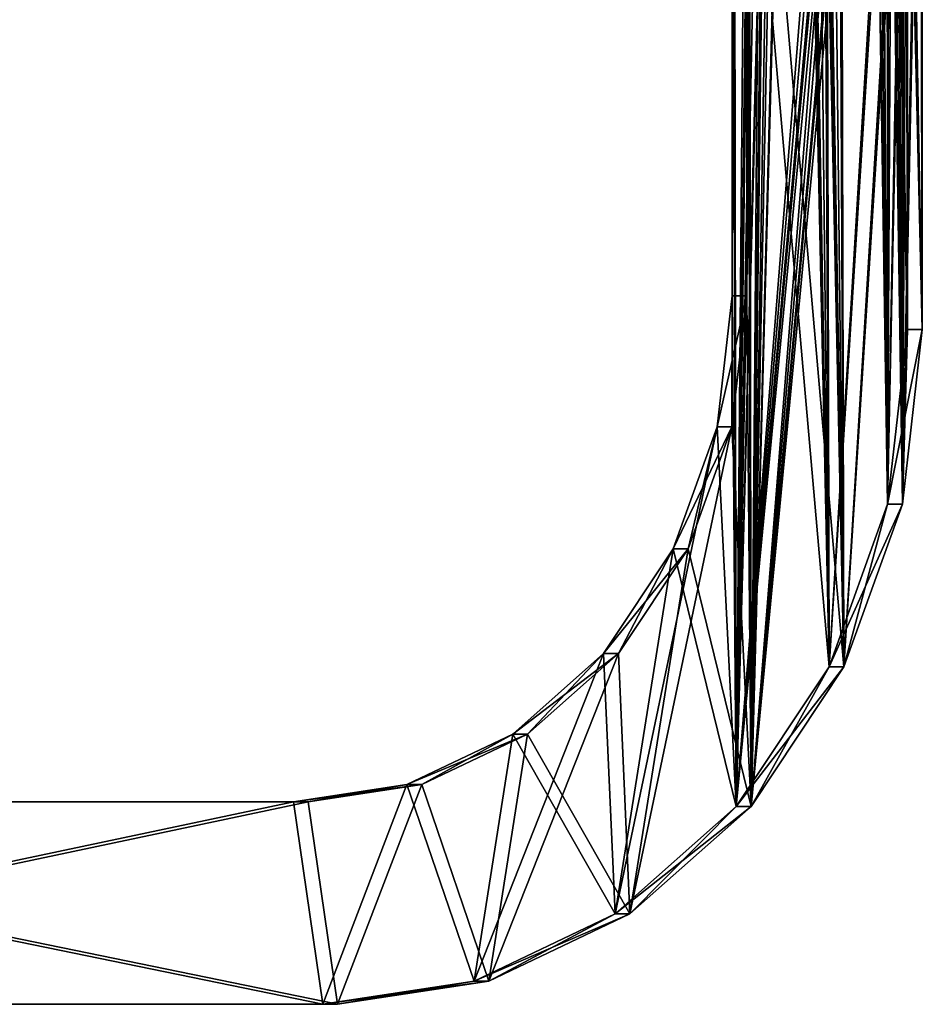
# Model space of a CAD drawing. Units: millimetres. Extents: x -404 to 404, y -480 to 93.
# Drawn here: x 294 to 401, y -359 to -242 of the extents above; entities that cross this region are included whole.
import ezdxf

# ---------------------------------------------------------------- set-up
doc = ezdxf.new("R2010")
doc.units = ezdxf.units.MM
doc.header["$LTSCALE"] = 81.481481
for name, color, linetype in [('100', 7, 'CONTINUOUS'), ('71', 7, 'CONTINUOUS'), ('72', 7, 'CONTINUOUS'), ('77', 7, 'CONTINUOUS'), ('78', 7, 'CONTINUOUS'), ('79', 7, 'CONTINUOUS'), ('80', 7, 'CONTINUOUS'), ('91', 7, 'CONTINUOUS'), ('92', 7, 'CONTINUOUS'), ('97', 7, 'CONTINUOUS'), ('98', 7, 'CONTINUOUS'), ('99', 7, 'CONTINUOUS')]:
    doc.layers.add(name, color=color, linetype=linetype)

msp = doc.modelspace()

# ---------------------------------------------------------------- linework, layer by layer
at = {"layer": '100', "color": 7, "linetype": 'CONTINUOUS', "true_color": 0xcd9632}
for points in [[(398.36, -299.71, 227.97), (400.72, -279, 229.33), (396.61, -299.71, 231), (398.36, -299.71, 227.97)], [(400.72, -279, 229.33), (398.97, -279, 232.37), (396.61, -299.71, 231), (400.72, -279, 229.33)], [(391.44, -319, 223.98), (398.36, -299.71, 227.97), (389.69, -319, 227.01), (391.44, -319, 223.98)], [(398.36, -299.71, 227.97), (396.61, -299.71, 231), (389.69, -319, 227.01), (398.36, -299.71, 227.97)], [(380.43, -335.57, 217.62), (391.44, -319, 223.98), (378.68, -335.57, 220.65), (380.43, -335.57, 217.62)], [(391.44, -319, 223.98), (389.69, -319, 227.01), (378.68, -335.57, 220.65), (391.44, -319, 223.98)], [(366.08, -348.28, 209.33), (380.43, -335.57, 217.62), (364.33, -348.28, 212.37), (366.08, -348.28, 209.33)], [(380.43, -335.57, 217.62), (378.68, -335.57, 220.65), (364.33, -348.28, 212.37), (380.43, -335.57, 217.62)], [(349.37, -356.27, 199.69), (366.08, -348.28, 209.33), (347.62, -356.27, 202.72), (349.37, -356.27, 199.69)], [(366.08, -348.28, 209.33), (364.33, -348.28, 212.37), (347.62, -356.27, 202.72), (366.08, -348.28, 209.33)], [(331.44, -359, 189.33), (349.37, -356.27, 199.69), (329.69, -359, 192.37), (331.44, -359, 189.33)], [(349.37, -356.27, 199.69), (347.62, -356.27, 202.72), (329.69, -359, 192.37), (349.37, -356.27, 199.69)]]:
    msp.add_3dface(points, dxfattribs=at)
at = {"layer": '71', "color": 7, "linetype": 'CONTINUOUS', "true_color": 0xcd9632}
for points in [[(379.92, -184, -221.37), (378.68, -335.57, -220.65), (378.44, -185.71, -220.51), (379.92, -184, -221.37)], [(380.35, -187, -221.62), (378.68, -335.57, -220.65), (380.35, -184, -221.62), (380.35, -187, -221.62)], [(380.35, -184, -221.62), (378.68, -335.57, -220.65), (379.92, -184, -221.37), (380.35, -184, -221.62)], [(398.72, -185.71, -232.22), (396.61, -299.71, -231), (397.24, -184, -231.37), (398.72, -185.71, -232.22)], [(397.24, -184, -231.37), (396.61, -299.71, -231), (396.8, -187, -231.12), (397.24, -184, -231.37)], [(378.44, -185.71, -220.51), (378.68, -335.57, -220.65), (378.18, -275, -220.37), (378.44, -185.71, -220.51)], [(378.25, -186.03, -220.4), (378.44, -185.71, -220.51), (378.18, -275, -220.37), (378.25, -186.03, -220.4)], [(378.18, -186.41, -220.37), (378.25, -186.03, -220.4), (378.18, -275, -220.37), (378.18, -186.41, -220.37)], [(398.9, -186.03, -232.33), (396.61, -299.71, -231), (398.72, -185.71, -232.22), (398.9, -186.03, -232.33)], [(398.97, -186.41, -232.37), (396.61, -299.71, -231), (398.9, -186.03, -232.33), (398.97, -186.41, -232.37)], [(398.97, -279, -232.37), (396.61, -299.71, -231), (398.97, -186.41, -232.37), (398.97, -279, -232.37)], [(380.6, -187.71, -221.76), (378.68, -335.57, -220.65), (380.35, -187, -221.62), (380.6, -187.71, -221.76)], [(381.22, -188, -222.12), (378.68, -335.57, -220.65), (380.6, -187.71, -221.76), (381.22, -188, -222.12)], [(396.55, -187.71, -230.97), (396.61, -299.71, -231), (395.5, -223, -230.37), (396.55, -187.71, -230.97)], [(396.8, -187, -231.12), (396.61, -299.71, -231), (396.55, -187.71, -230.97), (396.8, -187, -231.12)], [(378.68, -335.57, -220.65), (381.22, -188, -222.12), (381.65, -190, -222.37), (378.68, -335.57, -220.65)], [(381.65, -223, -222.37), (378.68, -335.57, -220.65), (381.65, -190, -222.37), (381.65, -223, -222.37)], [(389.44, -223, -226.87), (378.68, -335.57, -220.65), (389.44, -218, -226.87), (389.44, -223, -226.87)], [(389.44, -218, -226.87), (378.68, -335.57, -220.65), (389.19, -218.71, -226.72), (389.44, -218, -226.87)], [(389.19, -218.71, -226.72), (378.68, -335.57, -220.65), (388.58, -219, -226.37), (389.19, -218.71, -226.72)], [(388.58, -219, -226.37), (378.68, -335.57, -220.65), (387.71, -223, -225.87), (388.58, -219, -226.37)], [(389.69, -319, -227.01), (378.68, -335.57, -220.65), (389.44, -223, -226.87), (389.69, -319, -227.01)], [(387.71, -223, -225.87), (378.68, -335.57, -220.65), (381.65, -223, -222.37), (387.71, -223, -225.87)], [(395.5, -223, -230.37), (389.69, -319, -227.01), (389.44, -223, -226.87), (395.5, -223, -230.37)], [(396.61, -299.71, -231), (389.69, -319, -227.01), (395.5, -223, -230.37), (396.61, -299.71, -231)], [(378.18, -275, -220.37), (378.68, -335.57, -220.65), (376.41, -290.53, -219.34), (378.18, -275, -220.37)], [(378.68, -335.57, -220.65), (364.33, -348.28, -212.37), (376.41, -290.53, -219.34), (378.68, -335.57, -220.65)], [(376.41, -290.53, -219.34), (364.33, -348.28, -212.37), (371.22, -305, -216.35), (376.41, -290.53, -219.34)], [(371.22, -305, -216.35), (364.33, -348.28, -212.37), (362.97, -317.43, -211.58), (371.22, -305, -216.35)], [(364.33, -348.28, -212.37), (347.62, -356.27, -202.72), (362.97, -317.43, -211.58), (364.33, -348.28, -212.37)], [(362.97, -317.43, -211.58), (347.62, -356.27, -202.72), (352.2, -326.96, -205.37), (362.97, -317.43, -211.58)], [(352.2, -326.96, -205.37), (347.62, -356.27, -202.72), (339.67, -332.96, -198.13), (352.2, -326.96, -205.37)], [(339.67, -332.96, -198.13), (329.69, -359, -192.37), (326.22, -335, -190.37), (339.67, -332.96, -198.13)], [(347.62, -356.27, -202.72), (329.69, -359, -192.37), (339.67, -332.96, -198.13), (347.62, -356.27, -202.72)], [(329.69, -359, -192.37), (212.77, -359, -124.87), (326.22, -335, -190.37), (329.69, -359, -192.37)], [(326.22, -335, -190.37), (212.77, -359, -124.87), (212.77, -335, -124.87), (326.22, -335, -190.37)]]:
    msp.add_3dface(points, dxfattribs=at)
at = {"layer": '72', "color": 7, "linetype": 'CONTINUOUS', "true_color": 0xcd9632}
for points in [[(381.67, -184, -218.33), (380.19, -185.71, -217.48), (380.43, -335.57, -217.62), (381.67, -184, -218.33)], [(381.67, -184, -218.33), (380.43, -335.57, -217.62), (383.4, -227, -219.33), (381.67, -184, -218.33)], [(398.55, -184, -228.08), (398.55, -187, -228.08), (400.72, -279, -229.33), (398.55, -184, -228.08)], [(398.99, -184, -228.33), (398.55, -184, -228.08), (400.72, -279, -229.33), (398.99, -184, -228.33)], [(400.47, -185.71, -229.19), (398.99, -184, -228.33), (400.72, -279, -229.33), (400.47, -185.71, -229.19)], [(380, -186.03, -217.37), (379.93, -186.41, -217.33), (380.43, -335.57, -217.62), (380, -186.03, -217.37)], [(379.93, -186.41, -217.33), (379.93, -275, -217.33), (380.43, -335.57, -217.62), (379.93, -186.41, -217.33)], [(380.19, -185.71, -217.48), (380, -186.03, -217.37), (380.43, -335.57, -217.62), (380.19, -185.71, -217.48)], [(400.65, -186.03, -229.3), (400.47, -185.71, -229.19), (400.72, -279, -229.33), (400.65, -186.03, -229.3)], [(400.72, -186.41, -229.33), (400.65, -186.03, -229.3), (400.72, -279, -229.33), (400.72, -186.41, -229.33)], [(398.3, -187.71, -227.94), (397.69, -188, -227.58), (398.36, -299.71, -227.97), (398.3, -187.71, -227.94)], [(398.55, -187, -228.08), (398.3, -187.71, -227.94), (398.36, -299.71, -227.97), (398.55, -187, -228.08)], [(400.72, -279, -229.33), (398.55, -187, -228.08), (398.36, -299.71, -227.97), (400.72, -279, -229.33)], [(398.36, -299.71, -227.97), (397.69, -188, -227.58), (397.25, -190, -227.33), (398.36, -299.71, -227.97)], [(397.25, -227, -227.33), (398.36, -299.71, -227.97), (397.25, -190, -227.33), (397.25, -227, -227.33)], [(389.46, -227, -222.83), (391.44, -319, -223.98), (389.46, -218, -222.83), (389.46, -227, -222.83)], [(389.46, -218, -222.83), (391.44, -319, -223.98), (389.71, -218.71, -222.98), (389.46, -218, -222.83)], [(389.71, -218.71, -222.98), (391.44, -319, -223.98), (390.33, -219, -223.33), (389.71, -218.71, -222.98)], [(390.33, -219, -223.33), (391.44, -319, -223.98), (390.94, -218.71, -223.69), (390.33, -219, -223.33)], [(390.94, -218.71, -223.69), (391.44, -319, -223.98), (391.19, -227, -223.83), (390.94, -218.71, -223.69)], [(380.43, -335.57, -217.62), (391.44, -319, -223.98), (383.4, -227, -219.33), (380.43, -335.57, -217.62)], [(383.4, -227, -219.33), (391.44, -319, -223.98), (389.46, -227, -222.83), (383.4, -227, -219.33)], [(391.19, -227, -223.83), (391.44, -319, -223.98), (397.25, -227, -227.33), (391.19, -227, -223.83)], [(391.44, -319, -223.98), (398.36, -299.71, -227.97), (397.25, -227, -227.33), (391.44, -319, -223.98)], [(379.93, -275, -217.33), (378.16, -290.53, -216.31), (380.43, -335.57, -217.62), (379.93, -275, -217.33)], [(378.16, -290.53, -216.31), (372.97, -305, -213.32), (380.43, -335.57, -217.62), (378.16, -290.53, -216.31)], [(372.97, -305, -213.32), (364.72, -317.43, -208.55), (366.08, -348.28, -209.33), (372.97, -305, -213.32)], [(380.43, -335.57, -217.62), (372.97, -305, -213.32), (366.08, -348.28, -209.33), (380.43, -335.57, -217.62)], [(364.72, -317.43, -208.55), (353.95, -326.96, -202.33), (366.08, -348.28, -209.33), (364.72, -317.43, -208.55)], [(353.95, -326.96, -202.33), (341.42, -332.96, -195.1), (349.37, -356.27, -199.69), (353.95, -326.96, -202.33)], [(366.08, -348.28, -209.33), (353.95, -326.96, -202.33), (349.37, -356.27, -199.69), (366.08, -348.28, -209.33)], [(341.42, -332.96, -195.1), (327.97, -335, -187.33), (331.44, -359, -189.33), (341.42, -332.96, -195.1)], [(349.37, -356.27, -199.69), (341.42, -332.96, -195.1), (331.44, -359, -189.33), (349.37, -356.27, -199.69)], [(214.52, -335, -121.83), (214.52, -359, -121.83), (331.44, -359, -189.33), (214.52, -335, -121.83)], [(327.97, -335, -187.33), (214.52, -335, -121.83), (331.44, -359, -189.33), (327.97, -335, -187.33)]]:
    msp.add_3dface(points, dxfattribs=at)
at = {"layer": '77', "color": 7, "linetype": 'CONTINUOUS', "true_color": 0xcd9632}
for points in [[(212.77, -359, -124.87), (329.69, -359, -192.37), (214.52, -359, -121.83), (212.77, -359, -124.87)], [(214.52, -359, -121.83), (329.69, -359, -192.37), (331.44, -359, -189.33), (214.52, -359, -121.83)]]:
    msp.add_3dface(points, dxfattribs=at)
at = {"layer": '78', "color": 7, "linetype": 'CONTINUOUS', "true_color": 0xcd9632}
for points in [[(326.22, -335, -190.37), (212.77, -335, -124.87), (327.97, -335, -187.33), (326.22, -335, -190.37)], [(212.77, -335, -124.87), (214.52, -335, -121.83), (327.97, -335, -187.33), (212.77, -335, -124.87)]]:
    msp.add_3dface(points, dxfattribs=at)
at = {"layer": '79', "color": 7, "linetype": 'CONTINUOUS', "true_color": 0xcd9632}
for points in [[(378.18, -275, -220.37), (376.41, -290.53, -219.34), (379.93, -275, -217.33), (378.18, -275, -220.37)], [(376.41, -290.53, -219.34), (378.16, -290.53, -216.31), (379.93, -275, -217.33), (376.41, -290.53, -219.34)], [(376.41, -290.53, -219.34), (371.22, -305, -216.35), (378.16, -290.53, -216.31), (376.41, -290.53, -219.34)], [(371.22, -305, -216.35), (372.97, -305, -213.32), (378.16, -290.53, -216.31), (371.22, -305, -216.35)], [(371.22, -305, -216.35), (362.97, -317.43, -211.58), (372.97, -305, -213.32), (371.22, -305, -216.35)], [(362.97, -317.43, -211.58), (364.72, -317.43, -208.55), (372.97, -305, -213.32), (362.97, -317.43, -211.58)], [(362.97, -317.43, -211.58), (352.2, -326.96, -205.37), (364.72, -317.43, -208.55), (362.97, -317.43, -211.58)], [(352.2, -326.96, -205.37), (353.95, -326.96, -202.33), (364.72, -317.43, -208.55), (352.2, -326.96, -205.37)], [(352.2, -326.96, -205.37), (339.67, -332.96, -198.13), (353.95, -326.96, -202.33), (352.2, -326.96, -205.37)], [(339.67, -332.96, -198.13), (341.42, -332.96, -195.1), (353.95, -326.96, -202.33), (339.67, -332.96, -198.13)], [(339.67, -332.96, -198.13), (326.22, -335, -190.37), (341.42, -332.96, -195.1), (339.67, -332.96, -198.13)], [(326.22, -335, -190.37), (327.97, -335, -187.33), (341.42, -332.96, -195.1), (326.22, -335, -190.37)]]:
    msp.add_3dface(points, dxfattribs=at)
at = {"layer": '80', "color": 7, "linetype": 'CONTINUOUS', "true_color": 0xcd9632}
for points in [[(396.61, -299.71, -231), (398.97, -279, -232.37), (398.36, -299.71, -227.97), (396.61, -299.71, -231)], [(398.97, -279, -232.37), (400.72, -279, -229.33), (398.36, -299.71, -227.97), (398.97, -279, -232.37)], [(389.69, -319, -227.01), (396.61, -299.71, -231), (391.44, -319, -223.98), (389.69, -319, -227.01)], [(396.61, -299.71, -231), (398.36, -299.71, -227.97), (391.44, -319, -223.98), (396.61, -299.71, -231)], [(378.68, -335.57, -220.65), (389.69, -319, -227.01), (380.43, -335.57, -217.62), (378.68, -335.57, -220.65)], [(389.69, -319, -227.01), (391.44, -319, -223.98), (380.43, -335.57, -217.62), (389.69, -319, -227.01)], [(364.33, -348.28, -212.37), (378.68, -335.57, -220.65), (366.08, -348.28, -209.33), (364.33, -348.28, -212.37)], [(378.68, -335.57, -220.65), (380.43, -335.57, -217.62), (366.08, -348.28, -209.33), (378.68, -335.57, -220.65)], [(347.62, -356.27, -202.72), (364.33, -348.28, -212.37), (349.37, -356.27, -199.69), (347.62, -356.27, -202.72)], [(364.33, -348.28, -212.37), (366.08, -348.28, -209.33), (349.37, -356.27, -199.69), (364.33, -348.28, -212.37)], [(329.69, -359, -192.37), (347.62, -356.27, -202.72), (331.44, -359, -189.33), (329.69, -359, -192.37)], [(347.62, -356.27, -202.72), (349.37, -356.27, -199.69), (331.44, -359, -189.33), (347.62, -356.27, -202.72)]]:
    msp.add_3dface(points, dxfattribs=at)
at = {"layer": '91', "color": 7, "linetype": 'CONTINUOUS', "true_color": 0xcd9632}
for points in [[(381.67, -184, 218.33), (380.43, -335.57, 217.62), (380.19, -185.71, 217.48), (381.67, -184, 218.33)], [(382.1, -187, 218.58), (380.43, -335.57, 217.62), (382.1, -184, 218.58), (382.1, -187, 218.58)], [(382.1, -184, 218.58), (380.43, -335.57, 217.62), (381.67, -184, 218.33), (382.1, -184, 218.58)], [(400.47, -185.71, 229.19), (398.36, -299.71, 227.97), (398.99, -184, 228.33), (400.47, -185.71, 229.19)], [(398.99, -184, 228.33), (398.36, -299.71, 227.97), (398.55, -187, 228.08), (398.99, -184, 228.33)], [(380.19, -185.71, 217.48), (380.43, -335.57, 217.62), (379.93, -275, 217.33), (380.19, -185.71, 217.48)], [(380, -186.03, 217.37), (380.19, -185.71, 217.48), (379.93, -275, 217.33), (380, -186.03, 217.37)], [(379.93, -186.41, 217.33), (380, -186.03, 217.37), (379.93, -275, 217.33), (379.93, -186.41, 217.33)], [(400.65, -186.03, 229.3), (398.36, -299.71, 227.97), (400.47, -185.71, 229.19), (400.65, -186.03, 229.3)], [(400.72, -186.41, 229.33), (398.36, -299.71, 227.97), (400.65, -186.03, 229.3), (400.72, -186.41, 229.33)], [(400.72, -279, 229.33), (398.36, -299.71, 227.97), (400.72, -186.41, 229.33), (400.72, -279, 229.33)], [(382.35, -187.71, 218.73), (380.43, -335.57, 217.62), (382.1, -187, 218.58), (382.35, -187.71, 218.73)], [(382.97, -188, 219.08), (380.43, -335.57, 217.62), (382.35, -187.71, 218.73), (382.97, -188, 219.08)], [(398.3, -187.71, 227.94), (398.36, -299.71, 227.97), (397.25, -223, 227.33), (398.3, -187.71, 227.94)], [(398.55, -187, 228.08), (398.36, -299.71, 227.97), (398.3, -187.71, 227.94), (398.55, -187, 228.08)], [(380.43, -335.57, 217.62), (382.97, -188, 219.08), (383.4, -190, 219.33), (380.43, -335.57, 217.62)], [(383.4, -223, 219.33), (380.43, -335.57, 217.62), (383.4, -190, 219.33), (383.4, -223, 219.33)], [(391.19, -223, 223.83), (380.43, -335.57, 217.62), (391.19, -218, 223.83), (391.19, -223, 223.83)], [(391.19, -218, 223.83), (380.43, -335.57, 217.62), (390.94, -218.71, 223.69), (391.19, -218, 223.83)], [(390.94, -218.71, 223.69), (380.43, -335.57, 217.62), (390.33, -219, 223.33), (390.94, -218.71, 223.69)], [(390.33, -219, 223.33), (380.43, -335.57, 217.62), (389.46, -223, 222.83), (390.33, -219, 223.33)], [(391.44, -319, 223.98), (380.43, -335.57, 217.62), (391.19, -223, 223.83), (391.44, -319, 223.98)], [(389.46, -223, 222.83), (380.43, -335.57, 217.62), (383.4, -223, 219.33), (389.46, -223, 222.83)], [(397.25, -223, 227.33), (391.44, -319, 223.98), (391.19, -223, 223.83), (397.25, -223, 227.33)], [(398.36, -299.71, 227.97), (391.44, -319, 223.98), (397.25, -223, 227.33), (398.36, -299.71, 227.97)], [(379.93, -275, 217.33), (380.43, -335.57, 217.62), (378.16, -290.53, 216.31), (379.93, -275, 217.33)], [(380.43, -335.57, 217.62), (366.08, -348.28, 209.33), (378.16, -290.53, 216.31), (380.43, -335.57, 217.62)], [(378.16, -290.53, 216.31), (366.08, -348.28, 209.33), (372.97, -305, 213.32), (378.16, -290.53, 216.31)], [(372.97, -305, 213.32), (366.08, -348.28, 209.33), (364.72, -317.43, 208.55), (372.97, -305, 213.32)], [(366.08, -348.28, 209.33), (349.37, -356.27, 199.69), (364.72, -317.43, 208.55), (366.08, -348.28, 209.33)], [(364.72, -317.43, 208.55), (349.37, -356.27, 199.69), (353.95, -326.96, 202.33), (364.72, -317.43, 208.55)], [(353.95, -326.96, 202.33), (349.37, -356.27, 199.69), (341.42, -332.96, 195.1), (353.95, -326.96, 202.33)], [(341.42, -332.96, 195.1), (331.44, -359, 189.33), (327.97, -335, 187.33), (341.42, -332.96, 195.1)], [(349.37, -356.27, 199.69), (331.44, -359, 189.33), (341.42, -332.96, 195.1), (349.37, -356.27, 199.69)], [(331.44, -359, 189.33), (214.52, -359, 121.83), (327.97, -335, 187.33), (331.44, -359, 189.33)], [(327.97, -335, 187.33), (214.52, -359, 121.83), (214.52, -335, 121.83), (327.97, -335, 187.33)]]:
    msp.add_3dface(points, dxfattribs=at)
at = {"layer": '92', "color": 7, "linetype": 'CONTINUOUS', "true_color": 0xcd9632}
for points in [[(379.92, -184, 221.37), (378.44, -185.71, 220.51), (378.68, -335.57, 220.65), (379.92, -184, 221.37)], [(379.92, -184, 221.37), (378.68, -335.57, 220.65), (381.65, -227, 222.37), (379.92, -184, 221.37)], [(396.8, -184, 231.12), (396.8, -187, 231.12), (398.97, -279, 232.37), (396.8, -184, 231.12)], [(397.24, -184, 231.37), (396.8, -184, 231.12), (398.97, -279, 232.37), (397.24, -184, 231.37)], [(398.72, -185.71, 232.22), (397.24, -184, 231.37), (398.97, -279, 232.37), (398.72, -185.71, 232.22)], [(378.25, -186.03, 220.4), (378.18, -186.41, 220.37), (378.68, -335.57, 220.65), (378.25, -186.03, 220.4)], [(378.18, -186.41, 220.37), (378.18, -275, 220.37), (378.68, -335.57, 220.65), (378.18, -186.41, 220.37)], [(378.44, -185.71, 220.51), (378.25, -186.03, 220.4), (378.68, -335.57, 220.65), (378.44, -185.71, 220.51)], [(398.9, -186.03, 232.33), (398.72, -185.71, 232.22), (398.97, -279, 232.37), (398.9, -186.03, 232.33)], [(398.97, -186.41, 232.37), (398.9, -186.03, 232.33), (398.97, -279, 232.37), (398.97, -186.41, 232.37)], [(396.55, -187.71, 230.97), (395.94, -188, 230.62), (396.61, -299.71, 231), (396.55, -187.71, 230.97)], [(396.8, -187, 231.12), (396.55, -187.71, 230.97), (396.61, -299.71, 231), (396.8, -187, 231.12)], [(398.97, -279, 232.37), (396.8, -187, 231.12), (396.61, -299.71, 231), (398.97, -279, 232.37)], [(396.61, -299.71, 231), (395.94, -188, 230.62), (395.5, -190, 230.37), (396.61, -299.71, 231)], [(395.5, -227, 230.37), (396.61, -299.71, 231), (395.5, -190, 230.37), (395.5, -227, 230.37)], [(387.71, -227, 225.87), (389.69, -319, 227.01), (387.71, -218, 225.87), (387.71, -227, 225.87)], [(387.71, -218, 225.87), (389.69, -319, 227.01), (387.96, -218.71, 226.01), (387.71, -218, 225.87)], [(387.96, -218.71, 226.01), (389.69, -319, 227.01), (388.58, -219, 226.37), (387.96, -218.71, 226.01)], [(388.58, -219, 226.37), (389.69, -319, 227.01), (389.19, -218.71, 226.72), (388.58, -219, 226.37)], [(389.19, -218.71, 226.72), (389.69, -319, 227.01), (389.44, -227, 226.87), (389.19, -218.71, 226.72)], [(378.68, -335.57, 220.65), (389.69, -319, 227.01), (381.65, -227, 222.37), (378.68, -335.57, 220.65)], [(381.65, -227, 222.37), (389.69, -319, 227.01), (387.71, -227, 225.87), (381.65, -227, 222.37)], [(389.44, -227, 226.87), (389.69, -319, 227.01), (395.5, -227, 230.37), (389.44, -227, 226.87)], [(389.69, -319, 227.01), (396.61, -299.71, 231), (395.5, -227, 230.37), (389.69, -319, 227.01)], [(378.18, -275, 220.37), (376.41, -290.53, 219.34), (378.68, -335.57, 220.65), (378.18, -275, 220.37)], [(376.41, -290.53, 219.34), (371.22, -305, 216.35), (378.68, -335.57, 220.65), (376.41, -290.53, 219.34)], [(371.22, -305, 216.35), (362.97, -317.43, 211.58), (364.33, -348.28, 212.37), (371.22, -305, 216.35)], [(378.68, -335.57, 220.65), (371.22, -305, 216.35), (364.33, -348.28, 212.37), (378.68, -335.57, 220.65)], [(362.97, -317.43, 211.58), (352.2, -326.96, 205.37), (364.33, -348.28, 212.37), (362.97, -317.43, 211.58)], [(352.2, -326.96, 205.37), (339.67, -332.96, 198.13), (347.62, -356.27, 202.72), (352.2, -326.96, 205.37)], [(364.33, -348.28, 212.37), (352.2, -326.96, 205.37), (347.62, -356.27, 202.72), (364.33, -348.28, 212.37)], [(339.67, -332.96, 198.13), (326.22, -335, 190.37), (329.69, -359, 192.37), (339.67, -332.96, 198.13)], [(347.62, -356.27, 202.72), (339.67, -332.96, 198.13), (329.69, -359, 192.37), (347.62, -356.27, 202.72)], [(212.77, -335, 124.87), (212.77, -359, 124.87), (329.69, -359, 192.37), (212.77, -335, 124.87)], [(326.22, -335, 190.37), (212.77, -335, 124.87), (329.69, -359, 192.37), (326.22, -335, 190.37)]]:
    msp.add_3dface(points, dxfattribs=at)
at = {"layer": '97', "color": 7, "linetype": 'CONTINUOUS', "true_color": 0xcd9632}
for points in [[(214.52, -359, 121.83), (331.44, -359, 189.33), (212.77, -359, 124.87), (214.52, -359, 121.83)], [(212.77, -359, 124.87), (331.44, -359, 189.33), (329.69, -359, 192.37), (212.77, -359, 124.87)]]:
    msp.add_3dface(points, dxfattribs=at)
at = {"layer": '98', "color": 7, "linetype": 'CONTINUOUS', "true_color": 0xcd9632}
for points in [[(214.52, -335, 121.83), (212.77, -335, 124.87), (326.22, -335, 190.37), (214.52, -335, 121.83)], [(327.97, -335, 187.33), (214.52, -335, 121.83), (326.22, -335, 190.37), (327.97, -335, 187.33)]]:
    msp.add_3dface(points, dxfattribs=at)
at = {"layer": '99', "color": 7, "linetype": 'CONTINUOUS', "true_color": 0xcd9632}
for points in [[(378.16, -290.53, 216.31), (376.41, -290.53, 219.34), (378.18, -275, 220.37), (378.16, -290.53, 216.31)], [(379.93, -275, 217.33), (378.16, -290.53, 216.31), (378.18, -275, 220.37), (379.93, -275, 217.33)], [(372.97, -305, 213.32), (371.22, -305, 216.35), (376.41, -290.53, 219.34), (372.97, -305, 213.32)], [(378.16, -290.53, 216.31), (372.97, -305, 213.32), (376.41, -290.53, 219.34), (378.16, -290.53, 216.31)], [(364.72, -317.43, 208.55), (362.97, -317.43, 211.58), (371.22, -305, 216.35), (364.72, -317.43, 208.55)], [(372.97, -305, 213.32), (364.72, -317.43, 208.55), (371.22, -305, 216.35), (372.97, -305, 213.32)], [(353.95, -326.96, 202.33), (352.2, -326.96, 205.37), (362.97, -317.43, 211.58), (353.95, -326.96, 202.33)], [(364.72, -317.43, 208.55), (353.95, -326.96, 202.33), (362.97, -317.43, 211.58), (364.72, -317.43, 208.55)], [(341.42, -332.96, 195.1), (339.67, -332.96, 198.13), (352.2, -326.96, 205.37), (341.42, -332.96, 195.1)], [(353.95, -326.96, 202.33), (341.42, -332.96, 195.1), (352.2, -326.96, 205.37), (353.95, -326.96, 202.33)], [(327.97, -335, 187.33), (326.22, -335, 190.37), (339.67, -332.96, 198.13), (327.97, -335, 187.33)], [(341.42, -332.96, 195.1), (327.97, -335, 187.33), (339.67, -332.96, 198.13), (341.42, -332.96, 195.1)]]:
    msp.add_3dface(points, dxfattribs=at)

doc.saveas('drawing.dxf')
